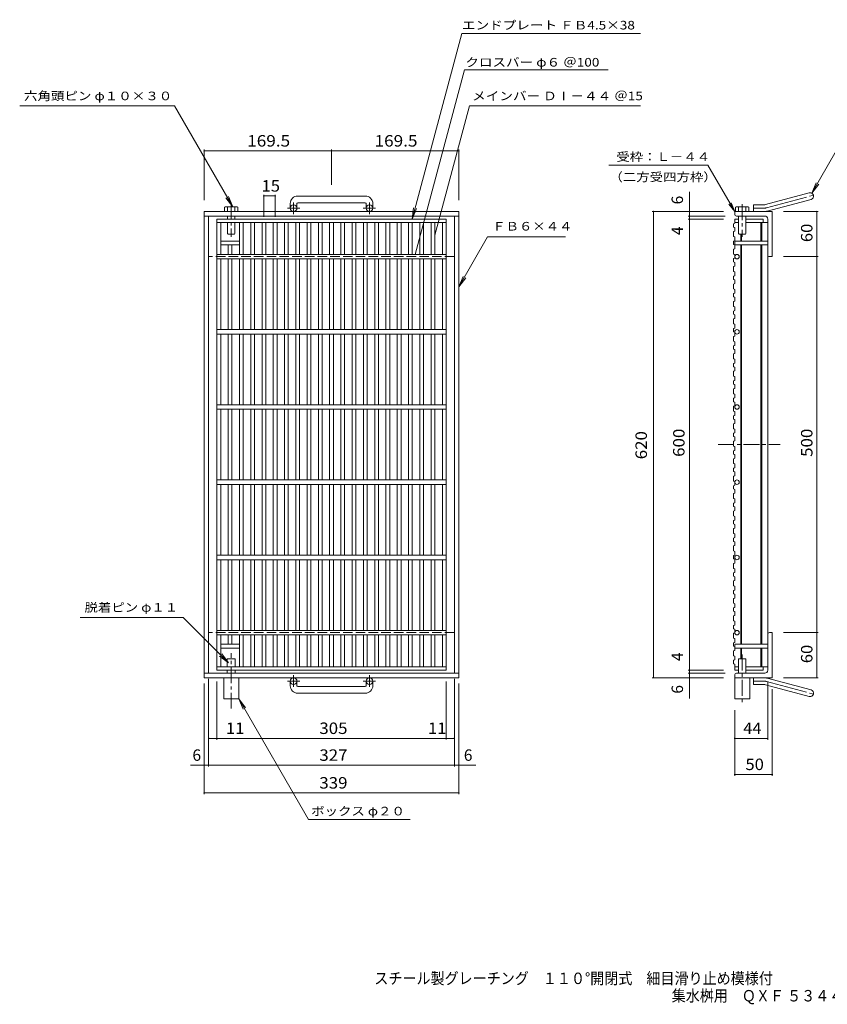
# Model space of a CAD drawing. Units: millimetres. Extents: x -895 to 919, y -690 to 620.
# Drawn here: x -895 to 180, y -690 to 620 of the extents above; entities that cross this region are included whole.
import ezdxf

# ---------------------------------------------------------------- set-up
doc = ezdxf.new("R2010")
doc.units = ezdxf.units.MM
doc.header["$LTSCALE"] = 5
for name, pattern in [('JWW_CENTER1', [6.773333, 4.233333, -0.846667, 0.846667, -0.846667]), ('JWW_CENTER2', [13.546667, 11.006667, -0.846667, 0.846667, -0.846667]), ('JWW_DASHED3', [3.386667, 2.54, -0.846667])]:
    doc.linetypes.add(name, pattern=pattern)
for name, color, linetype in [('1-1ﾚｲﾔ', 7, 'Continuous'), ('1-2ﾚｲﾔ', 7, 'Continuous'), ('1-4ﾚｲﾔ', 7, 'Continuous'), ('1-5ﾚｲﾔ', 7, 'Continuous'), ('1-9', 7, 'Continuous'), ('F-5ﾚｲﾔ', 7, 'Continuous')]:
    doc.layers.add(name, color=color, linetype=linetype)
doc.styles.add('ＭＳ ゴシック', font='txt', dxfattribs={"height": 1})

msp = doc.modelspace()

# ---------------------------------------------------------------- linework, layer by layer
at = {"layer": '1-1ﾚｲﾔ', "color": 2, "linetype": 'Continuous', "lineweight": 9}
for p, q in [((-435.3, 385.3), (-525.3, 385.3)), ((97.4, 374), (155.6, 389.6)), ((99.7, 365.3), (157.9, 380.9)), ((-535.3, 375.3), (-535.3, 369.2)), ((-526.3, 375.3), (-526.3, 369.2)), ((-525.3, 376.3), (-435.3, 376.3)), ((-434.3, 375.3), (-434.3, 369.2)), ((-425.3, 375.3), (-425.3, 369.2)), ((81.3, 364.7), (81.3, 373.7)), ((95.1, 373.7), (81.3, 373.7)), ((-649.8, -255.3), (-649.8, 364.7)), ((-310.8, 364.7), (-649.8, 364.7)), ((-310.8, 358.7), (-649.8, 358.7)), ((-643.8, -249.3), (-643.8, 358.7)), ((-316.8, -249.3), (-316.8, 358.7)), ((-310.8, -255.3), (-310.8, 364.7)), ((56.3, 361.2), (56.3, 364.7)), ((106.3, 364.7), (56.3, 364.7)), ((96.3, 358.7), (58.8, 358.7)), ((100.3, 354.7), (100.3, 307.2)), ((106.3, 364.7), (106.3, 304.7)), ((102.8, 304.7), (106.3, 304.7)), ((102.8, -195.3), (106.3, -195.3)), ((106.3, -255.3), (106.3, -195.3)), ((100.3, -245.3), (100.3, -197.8)), ((-310.8, -249.3), (-649.8, -249.3)), ((-310.8, -255.3), (-649.8, -255.3)), ((-535.3, -265.9), (-535.3, -259.8)), ((-526.3, -265.9), (-526.3, -259.8)), ((-434.3, -265.9), (-434.3, -259.8)), ((-425.3, -265.9), (-425.3, -259.8)), ((56.3, -251.8), (56.3, -255.3)), ((106.3, -255.3), (56.3, -255.3)), ((96.3, -249.3), (58.8, -249.3)), ((81.3, -255.3), (81.3, -264.3)), ((99.7, -255.9), (157.9, -271.5)), ((-525.3, -266.9), (-435.3, -266.9)), ((95.1, -264.3), (81.3, -264.3)), ((97.4, -264.6), (155.6, -280.2)), ((-435.3, -275.9), (-525.3, -275.9))]:
    msp.add_line(p, q, dxfattribs=at)
at = {"layer": '1-1ﾚｲﾔ', "color": 2, "linetype": 'JWW_CENTER2', "lineweight": 9}
for p, q in [((98.6, 369.6), (163.7, 387.1)), ((95.1, 369.2), (81.3, 369.2)), ((95.1, -259.8), (81.3, -259.8)), ((98.6, -260.3), (163.7, -277.8))]:
    msp.add_line(p, q, dxfattribs=at)
at = {"layer": '1-1ﾚｲﾔ', "color": 2, "linetype": 'JWW_CENTER1', "lineweight": 9}
for p, q in [((-522.6, 369.2), (-539, 369.2)), ((-530.8, 361.1), (-530.8, 376.7)), ((-421.6, 369.2), (-438, 369.2)), ((-429.8, 361.1), (-429.8, 376.7)), ((-522.6, -259.8), (-539, -259.8)), ((-530.8, -251.7), (-530.8, -267.3)), ((-421.6, -259.8), (-438, -259.8)), ((-429.8, -251.7), (-429.8, -267.3))]:
    msp.add_line(p, q, dxfattribs=at)
at = {"layer": '1-1ﾚｲﾔ', "color": 2, "linetype": 'JWW_DASHED3', "lineweight": 9}
for p, q in [((-316.8, 304.7), (-643.8, 304.7)), ((-316.8, -195.3), (-643.8, -195.3))]:
    msp.add_line(p, q, dxfattribs=at)
at = {"layer": '1-1ﾚｲﾔ', "color": 2, "linetype": 'Continuous', "lineweight": 9}
for centre in [(-530.8, 369.2), (-429.8, 369.2), (-530.8, -259.8), (-429.8, -259.8)]:
    msp.add_circle(centre, 4.5, dxfattribs=at)
for centre, radius, start, end in [((-525.3, 375.3), 10, 90, 180), ((-435.3, 375.3), 10, 0, 90), ((156.8, 385.2), 4.5, 285.0001, 104.9999), ((-525.3, 375.3), 1, 90, 180), ((-435.3, 375.3), 1, 0, 90), ((95.1, 382.7), 9, 270, 285), ((58.8, 361.2), 2.5, 180, 270), ((95.1, 382.7), 18, 270, 285), ((96.3, 354.7), 4, 0, 90), ((102.8, 307.2), 2.5, 180, 270), ((102.8, -197.8), 2.5, 90, 180), ((96.3, -245.3), 4, 270, 0), ((58.8, -251.8), 2.5, 90, 180), ((95.1, -273.3), 18, 75, 90), ((-525.3, -265.9), 10, 180, 270), ((-525.3, -265.9), 1, 180, 270), ((-435.3, -265.9), 10, 270, 0), ((-435.3, -265.9), 1, 270, 0), ((95.1, -273.3), 9, 75, 90), ((156.8, -275.9), 4.5, 255.0001, 74.9999)]:
    msp.add_arc(centre, radius, start, end, dxfattribs=at)
at = {"layer": '1-1ﾚｲﾔ', "color": 2, "linetype": 'JWW_CENTER2', "lineweight": 9}
for centre, start, end in [((95.1, 382.7), 270, 285), ((95.1, -273.3), 75, 90)]:
    msp.add_arc(centre, 13.5, start, end, dxfattribs=at)
at = {"layer": '1-2ﾚｲﾔ', "color": 3, "linetype": 'Continuous', "lineweight": 9}
for p, q in [((-632.8, -245.3), (-632.8, 354.7)), ((-632.8, 354.7), (-327.8, 354.7)), ((-327.8, -245.3), (-327.8, 354.7)), ((56.3, 354.7), (56.3, 349)), ((56.3, 354.7), (61.3, 354.7)), ((71.3, 354.7), (94.3, 354.7)), ((94.3, 354.7), (94.3, 350.2)), ((-632.8, 350.2), (-327.8, 350.2)), ((-627.8, 307.7), (-627.8, 350.2)), ((-602.8, 307.7), (-602.8, 350.2)), ((-597.8, 307.7), (-597.8, 350.2)), ((-587.8, 307.7), (-587.8, 350.2)), ((-582.8, 307.7), (-582.8, 350.2)), ((-572.8, 307.7), (-572.8, 350.2)), ((-567.8, 307.7), (-567.8, 350.2)), ((-557.8, 307.7), (-557.8, 350.2)), ((-552.8, 307.7), (-552.8, 350.2)), ((-542.8, 307.7), (-542.8, 350.2)), ((-537.8, 307.7), (-537.8, 350.2)), ((-527.8, 307.7), (-527.8, 350.2)), ((-522.8, 307.7), (-522.8, 350.2)), ((-512.8, 307.7), (-512.8, 350.2)), ((-507.8, 307.7), (-507.8, 350.2)), ((-497.8, 307.7), (-497.8, 350.2)), ((-492.8, 307.7), (-492.8, 350.2)), ((-482.8, 307.7), (-482.8, 350.2)), ((-477.8, 307.7), (-477.8, 350.2)), ((-467.8, 307.7), (-467.8, 350.2)), ((-462.8, 307.7), (-462.8, 350.2)), ((-452.8, 307.7), (-452.8, 350.2)), ((-447.8, 307.7), (-447.8, 350.2)), ((-437.8, 307.7), (-437.8, 350.2)), ((-432.8, 307.7), (-432.8, 350.2)), ((-422.8, 307.7), (-422.8, 350.2)), ((-417.8, 307.7), (-417.8, 350.2)), ((-407.8, 307.7), (-407.8, 350.2)), ((-402.8, 307.7), (-402.8, 350.2)), ((-392.8, 307.7), (-392.8, 350.2)), ((-387.8, 307.7), (-387.8, 350.2)), ((-377.8, 307.7), (-377.8, 350.2)), ((-372.8, 307.7), (-372.8, 350.2)), ((-362.8, 307.7), (-362.8, 350.2)), ((-357.8, 307.7), (-357.8, 350.2)), ((-347.8, 307.7), (-347.8, 350.2)), ((-342.8, 307.7), (-342.8, 350.2)), ((-332.8, 307.7), (-332.8, 350.2)), ((54.8, 348.5), (56.3, 349)), ((54.8, 348.5), (54.8, 344.1)), ((54.8, 344.1), (56.3, 343.6)), ((56.3, 350.2), (61.3, 350.2)), ((56.3, 343.6), (56.3, 338.5)), ((71.3, 350.2), (100.3, 350.2)), ((91.3, 350.2), (91.3, 325.2)), ((92.3, 350.2), (92.3, 325.2)), ((100.3, 350), (100.3, 54.7)), ((54.8, 338), (56.3, 338.5)), ((54.8, 338), (54.8, 331.4)), ((54.8, 331.4), (56.3, 330.9)), ((56.3, 330.9), (56.3, 325.8)), ((64.3, 334.7), (64.3, 325.2)), ((65.3, 334.7), (65.3, 325.2)), ((-617.8, 307.7), (-617.8, 320.2)), ((-612.8, 307.7), (-612.8, 320.2)), ((54.8, 325.3), (56.3, 325.8)), ((54.8, 325.3), (54.8, 320.9)), ((54.8, 320.9), (56.3, 320.4)), ((54.8, 314.7), (56.3, 315.3)), ((54.8, 314.7), (54.8, 308.2)), ((56.3, 320.4), (56.3, 315.3)), ((64.3, 320.2), (64.3, 54.7)), ((65.3, 320.2), (65.3, 54.7)), ((91.3, 320.2), (91.3, 54.7)), ((92.3, 320.2), (92.3, 54.7)), ((-327.8, 307.7), (-632.8, 307.7)), ((-327.8, 301.7), (-632.8, 301.7)), ((-627.8, 207.7), (-627.8, 301.7)), ((-617.8, 207.7), (-617.8, 301.7)), ((-612.8, 207.7), (-612.8, 301.7)), ((-602.8, 207.7), (-602.8, 301.7)), ((-597.8, 207.7), (-597.8, 301.7)), ((-587.8, 207.7), (-587.8, 301.7)), ((-582.8, 207.7), (-582.8, 301.7)), ((-572.8, 207.7), (-572.8, 301.7)), ((-567.8, 207.7), (-567.8, 301.7)), ((-557.8, 207.7), (-557.8, 301.7)), ((-552.8, 207.7), (-552.8, 301.7)), ((-542.8, 207.7), (-542.8, 301.7)), ((-537.8, 207.7), (-537.8, 301.7)), ((-527.8, 207.7), (-527.8, 301.7)), ((-522.8, 207.7), (-522.8, 301.7)), ((-512.8, 207.7), (-512.8, 301.7)), ((-507.8, 207.7), (-507.8, 301.7)), ((-497.8, 207.7), (-497.8, 301.7)), ((-492.8, 207.7), (-492.8, 301.7)), ((-482.8, 207.7), (-482.8, 301.7)), ((-477.8, 207.7), (-477.8, 301.7)), ((-467.8, 207.7), (-467.8, 301.7)), ((-462.8, 207.7), (-462.8, 301.7)), ((-452.8, 207.7), (-452.8, 301.7)), ((-447.8, 207.7), (-447.8, 301.7)), ((-437.8, 207.7), (-437.8, 301.7)), ((-432.8, 207.7), (-432.8, 301.7)), ((-422.8, 207.7), (-422.8, 301.7)), ((-417.8, 207.7), (-417.8, 301.7)), ((-407.8, 207.7), (-407.8, 301.7)), ((-402.8, 207.7), (-402.8, 301.7)), ((-392.8, 207.7), (-392.8, 301.7)), ((-387.8, 207.7), (-387.8, 301.7)), ((-377.8, 207.7), (-377.8, 301.7)), ((-372.8, 207.7), (-372.8, 301.7)), ((-362.8, 207.7), (-362.8, 301.7)), ((-357.8, 207.7), (-357.8, 301.7)), ((-347.8, 207.7), (-347.8, 301.7)), ((-342.8, 207.7), (-342.8, 301.7)), ((-332.8, 207.7), (-332.8, 301.7)), ((54.8, 308.2), (56.3, 307.7)), ((54.8, 302.1), (56.3, 302.6)), ((54.8, 302.1), (54.8, 297.7)), ((56.3, 307.7), (56.3, 302.6)), ((54.8, 297.7), (56.3, 297.1)), ((54.8, 291.5), (56.3, 292)), ((54.8, 291.5), (54.8, 285)), ((56.3, 297.1), (56.3, 292)), ((54.8, 285), (56.3, 284.5)), ((54.8, 278.8), (56.3, 279.3)), ((54.8, 278.8), (54.8, 274.4)), ((56.3, 284.5), (56.3, 279.3)), ((54.8, 274.4), (56.3, 273.9)), ((54.8, 268.3), (56.3, 268.8)), ((54.8, 268.3), (54.8, 261.7)), ((56.3, 273.9), (56.3, 268.8)), ((54.8, 261.7), (56.3, 261.2)), ((54.8, 255.6), (56.3, 256.1)), ((54.8, 255.6), (54.8, 251.2)), ((54.8, 251.2), (56.3, 250.7)), ((56.3, 261.2), (56.3, 256.1)), ((56.3, 250.7), (56.3, 245.6)), ((54.8, 245.1), (56.3, 245.6)), ((54.8, 245.1), (54.8, 238.5)), ((54.8, 238.5), (56.3, 238)), ((56.3, 238), (56.3, 232.9)), ((54.8, 232.4), (56.3, 232.9)), ((54.8, 232.4), (54.8, 228)), ((54.8, 228), (56.3, 227.5)), ((56.3, 227.5), (56.3, 222.4)), ((54.8, 221.8), (56.3, 222.4)), ((54.8, 221.8), (54.8, 215.3)), ((54.8, 215.3), (56.3, 214.8)), ((54.8, 209.2), (56.3, 209.7)), ((56.3, 214.8), (56.3, 209.7)), ((-327.8, 207.7), (-632.8, 207.7)), ((-327.8, 201.7), (-632.8, 201.7)), ((-627.8, 107.7), (-627.8, 201.7)), ((-617.8, 107.7), (-617.8, 201.7)), ((-612.8, 107.7), (-612.8, 201.7)), ((-602.8, 107.7), (-602.8, 201.7)), ((-597.8, 107.7), (-597.8, 201.7)), ((-587.8, 107.7), (-587.8, 201.7)), ((-582.8, 107.7), (-582.8, 201.7)), ((-572.8, 107.7), (-572.8, 201.7)), ((-567.8, 107.7), (-567.8, 201.7)), ((-557.8, 107.7), (-557.8, 201.7)), ((-552.8, 107.7), (-552.8, 201.7)), ((-542.8, 107.7), (-542.8, 201.7)), ((-537.8, 107.7), (-537.8, 201.7)), ((-527.8, 107.7), (-527.8, 201.7)), ((-522.8, 107.7), (-522.8, 201.7)), ((-512.8, 107.7), (-512.8, 201.7)), ((-507.8, 107.7), (-507.8, 201.7)), ((-497.8, 107.7), (-497.8, 201.7)), ((-492.8, 107.7), (-492.8, 201.7)), ((-482.8, 107.7), (-482.8, 201.7)), ((-477.8, 107.7), (-477.8, 201.7)), ((-467.8, 107.7), (-467.8, 201.7)), ((-462.8, 107.7), (-462.8, 201.7)), ((-452.8, 107.7), (-452.8, 201.7)), ((-447.8, 107.7), (-447.8, 201.7)), ((-437.8, 107.7), (-437.8, 201.7)), ((-432.8, 107.7), (-432.8, 201.7)), ((-422.8, 107.7), (-422.8, 201.7)), ((-417.8, 107.7), (-417.8, 201.7)), ((-407.8, 107.7), (-407.8, 201.7)), ((-402.8, 107.7), (-402.8, 201.7)), ((-392.8, 107.7), (-392.8, 201.7)), ((-387.8, 107.7), (-387.8, 201.7)), ((-377.8, 107.7), (-377.8, 201.7)), ((-372.8, 107.7), (-372.8, 201.7)), ((-362.8, 107.7), (-362.8, 201.7)), ((-357.8, 107.7), (-357.8, 201.7)), ((-347.8, 107.7), (-347.8, 201.7)), ((-342.8, 107.7), (-342.8, 201.7)), ((-332.8, 107.7), (-332.8, 201.7)), ((54.8, 209.2), (54.8, 204.8)), ((54.8, 204.8), (56.3, 204.2)), ((54.8, 198.6), (56.3, 199.1)), ((54.8, 198.6), (54.8, 192.1)), ((56.3, 204.2), (56.3, 199.1)), ((54.8, 192.1), (56.3, 191.6)), ((54.8, 185.9), (56.3, 186.4)), ((54.8, 185.9), (54.8, 181.5)), ((56.3, 191.6), (56.3, 186.4)), ((54.8, 181.5), (56.3, 181)), ((54.8, 175.4), (56.3, 175.9)), ((54.8, 175.4), (54.8, 168.8)), ((56.3, 181), (56.3, 175.9)), ((54.8, 168.8), (56.3, 168.3)), ((54.8, 162.7), (56.3, 163.2)), ((54.8, 162.7), (54.8, 158.3)), ((54.8, 158.3), (56.3, 157.8)), ((56.3, 168.3), (56.3, 163.2)), ((56.3, 157.8), (56.3, 152.7)), ((54.8, 152.2), (56.3, 152.7)), ((54.8, 152.2), (54.8, 145.6)), ((54.8, 145.6), (56.3, 145.1)), ((56.3, 145.1), (56.3, 140)), ((54.8, 139.5), (56.3, 140)), ((54.8, 139.5), (54.8, 135.1)), ((54.8, 135.1), (56.3, 134.6)), ((56.3, 134.6), (56.3, 129.4)), ((54.8, 128.9), (56.3, 129.4)), ((54.8, 128.9), (54.8, 122.4)), ((54.8, 122.4), (56.3, 121.9)), ((56.3, 121.9), (56.3, 116.8)), ((-327.8, 107.7), (-632.8, 107.7)), ((54.8, 116.3), (56.3, 116.8)), ((54.8, 116.3), (54.8, 111.8)), ((54.8, 111.8), (56.3, 111.3)), ((54.8, 105.7), (56.3, 106.2)), ((54.8, 105.7), (54.8, 99.2)), ((56.3, 111.3), (56.3, 106.2)), ((-327.8, 101.7), (-632.8, 101.7)), ((-627.8, 7.7), (-627.8, 101.7)), ((-617.8, 7.7), (-617.8, 101.7)), ((-612.8, 7.7), (-612.8, 101.7)), ((-602.8, 7.7), (-602.8, 101.7)), ((-597.8, 7.7), (-597.8, 101.7)), ((-587.8, 7.7), (-587.8, 101.7)), ((-582.8, 7.7), (-582.8, 101.7)), ((-572.8, 7.7), (-572.8, 101.7)), ((-567.8, 7.7), (-567.8, 101.7)), ((-557.8, 7.7), (-557.8, 101.7)), ((-552.8, 7.7), (-552.8, 101.7)), ((-542.8, 7.7), (-542.8, 101.7)), ((-537.8, 7.7), (-537.8, 101.7)), ((-527.8, 7.7), (-527.8, 101.7)), ((-522.8, 7.7), (-522.8, 101.7)), ((-512.8, 7.7), (-512.8, 101.7)), ((-507.8, 7.7), (-507.8, 101.7)), ((-497.8, 7.7), (-497.8, 101.7)), ((-492.8, 7.7), (-492.8, 101.7)), ((-482.8, 7.7), (-482.8, 101.7)), ((-477.8, 7.7), (-477.8, 101.7)), ((-467.8, 7.7), (-467.8, 101.7)), ((-462.8, 7.7), (-462.8, 101.7)), ((-452.8, 7.7), (-452.8, 101.7)), ((-447.8, 7.7), (-447.8, 101.7)), ((-437.8, 7.7), (-437.8, 101.7)), ((-432.8, 7.7), (-432.8, 101.7)), ((-422.8, 7.7), (-422.8, 101.7)), ((-417.8, 7.7), (-417.8, 101.7)), ((-407.8, 7.7), (-407.8, 101.7)), ((-402.8, 7.7), (-402.8, 101.7)), ((-392.8, 7.7), (-392.8, 101.7)), ((-387.8, 7.7), (-387.8, 101.7)), ((-377.8, 7.7), (-377.8, 101.7)), ((-372.8, 7.7), (-372.8, 101.7)), ((-362.8, 7.7), (-362.8, 101.7)), ((-357.8, 7.7), (-357.8, 101.7)), ((-347.8, 7.7), (-347.8, 101.7)), ((-342.8, 7.7), (-342.8, 101.7)), ((-332.8, 7.7), (-332.8, 101.7)), ((54.8, 99.2), (56.3, 98.7)), ((54.8, 93), (56.3, 93.5)), ((54.8, 93), (54.8, 88.6)), ((56.3, 98.7), (56.3, 93.5)), ((54.8, 88.6), (56.3, 88.1)), ((54.8, 82.5), (56.3, 83)), ((54.8, 82.5), (54.8, 75.9)), ((56.3, 88.1), (56.3, 83)), ((54.8, 75.9), (56.3, 75.4)), ((54.8, 69.8), (56.3, 70.3)), ((54.8, 69.8), (54.8, 65.4)), ((56.3, 75.4), (56.3, 70.3)), ((54.8, 65.4), (56.3, 64.9)), ((54.8, 59.3), (56.3, 59.8)), ((54.8, 59.3), (54.8, 52.7)), ((54.8, 52.7), (56.3, 52.2)), ((56.3, 64.9), (56.3, 59.8)), ((64.3, -210.8), (64.3, 54.7)), ((65.3, -210.8), (65.3, 54.7)), ((91.3, -210.8), (91.3, 54.7)), ((92.3, -210.8), (92.3, 54.7)), ((100.3, -240.8), (100.3, 54.7)), ((54.8, 46.6), (56.3, 47.1)), ((54.8, 46.6), (54.8, 42.2)), ((54.8, 42.2), (56.3, 41.7)), ((56.3, 52.2), (56.3, 47.1)), ((56.3, 41.7), (56.3, 36.5)), ((54.8, 36), (56.3, 36.5)), ((54.8, 36), (54.8, 29.5)), ((54.8, 29.5), (56.3, 29)), ((56.3, 29), (56.3, 23.9)), ((54.8, 23.3), (56.3, 23.9)), ((54.8, 23.3), (54.8, 18.9)), ((54.8, 18.9), (56.3, 18.4)), ((54.8, 12.8), (56.3, 13.3)), ((56.3, 18.4), (56.3, 13.3)), ((-327.8, 7.7), (-632.8, 7.7)), ((-327.8, 1.7), (-632.8, 1.7)), ((-627.8, -92.3), (-627.8, 1.7)), ((-617.8, -92.3), (-617.8, 1.7)), ((-612.8, -92.3), (-612.8, 1.7)), ((-602.8, -92.3), (-602.8, 1.7)), ((-597.8, -92.3), (-597.8, 1.7)), ((-587.8, -92.3), (-587.8, 1.7)), ((-582.8, -92.3), (-582.8, 1.7)), ((-572.8, -92.3), (-572.8, 1.7)), ((-567.8, -92.3), (-567.8, 1.7)), ((-557.8, -92.3), (-557.8, 1.7)), ((-552.8, -92.3), (-552.8, 1.7)), ((-542.8, -92.3), (-542.8, 1.7)), ((-537.8, -92.3), (-537.8, 1.7)), ((-527.8, -92.3), (-527.8, 1.7)), ((-522.8, -92.3), (-522.8, 1.7)), ((-512.8, -92.3), (-512.8, 1.7)), ((-507.8, -92.3), (-507.8, 1.7)), ((-497.8, -92.3), (-497.8, 1.7)), ((-492.8, -92.3), (-492.8, 1.7)), ((-482.8, -92.3), (-482.8, 1.7)), ((-477.8, -92.3), (-477.8, 1.7)), ((-467.8, -92.3), (-467.8, 1.7)), ((-462.8, -92.3), (-462.8, 1.7)), ((-452.8, -92.3), (-452.8, 1.7)), ((-447.8, -92.3), (-447.8, 1.7)), ((-437.8, -92.3), (-437.8, 1.7)), ((-432.8, -92.3), (-432.8, 1.7)), ((-422.8, -92.3), (-422.8, 1.7)), ((-417.8, -92.3), (-417.8, 1.7)), ((-407.8, -92.3), (-407.8, 1.7)), ((-402.8, -92.3), (-402.8, 1.7)), ((-392.8, -92.3), (-392.8, 1.7)), ((-387.8, -92.3), (-387.8, 1.7)), ((-377.8, -92.3), (-377.8, 1.7)), ((-372.8, -92.3), (-372.8, 1.7)), ((-362.8, -92.3), (-362.8, 1.7)), ((-357.8, -92.3), (-357.8, 1.7)), ((-347.8, -92.3), (-347.8, 1.7)), ((-342.8, -92.3), (-342.8, 1.7)), ((-332.8, -92.3), (-332.8, 1.7)), ((54.8, 12.8), (54.8, 6.3)), ((54.8, 6.3), (56.3, 5.7)), ((54.8, 0.1), (56.3, 0.6)), ((54.8, 0.1), (54.8, -4.3)), ((56.3, 5.7), (56.3, 0.6)), ((54.8, -4.3), (56.3, -4.8)), ((54.8, -10.4), (56.3, -9.9)), ((54.8, -10.4), (54.8, -17)), ((56.3, -4.8), (56.3, -9.9)), ((54.8, -17), (56.3, -17.5)), ((54.8, -23.1), (56.3, -22.6)), ((54.8, -23.1), (54.8, -27.5)), ((56.3, -17.5), (56.3, -22.6)), ((54.8, -27.5), (56.3, -28)), ((54.8, -33.6), (56.3, -33.1)), ((54.8, -33.6), (54.8, -40.2)), ((56.3, -28), (56.3, -33.1)), ((54.8, -40.2), (56.3, -40.7)), ((54.8, -46.3), (56.3, -45.8)), ((54.8, -46.3), (54.8, -50.7)), ((54.8, -50.7), (56.3, -51.3)), ((56.3, -40.7), (56.3, -45.8)), ((56.3, -51.3), (56.3, -56.4)), ((54.8, -56.9), (56.3, -56.4)), ((54.8, -56.9), (54.8, -63.4)), ((54.8, -63.4), (56.3, -63.9)), ((56.3, -63.9), (56.3, -69)), ((54.8, -69.6), (56.3, -69)), ((54.8, -69.6), (54.8, -74)), ((54.8, -74), (56.3, -74.5)), ((56.3, -74.5), (56.3, -79.6)), ((54.8, -80.1), (56.3, -79.6)), ((54.8, -80.1), (54.8, -86.7)), ((54.8, -86.7), (56.3, -87.2)), ((56.3, -87.2), (56.3, -92.3)), ((-327.8, -92.3), (-632.8, -92.3)), ((-327.8, -98.3), (-632.8, -98.3)), ((-627.8, -192.3), (-627.8, -98.3)), ((-617.8, -192.3), (-617.8, -98.3)), ((-612.8, -192.3), (-612.8, -98.3)), ((-602.8, -192.3), (-602.8, -98.3)), ((-597.8, -192.3), (-597.8, -98.3)), ((-587.8, -192.3), (-587.8, -98.3)), ((-582.8, -192.3), (-582.8, -98.3)), ((-572.8, -192.3), (-572.8, -98.3)), ((-567.8, -192.3), (-567.8, -98.3)), ((-557.8, -192.3), (-557.8, -98.3)), ((-552.8, -192.3), (-552.8, -98.3)), ((-542.8, -192.3), (-542.8, -98.3)), ((-537.8, -192.3), (-537.8, -98.3)), ((-527.8, -192.3), (-527.8, -98.3)), ((-522.8, -192.3), (-522.8, -98.3)), ((-512.8, -192.3), (-512.8, -98.3)), ((-507.8, -192.3), (-507.8, -98.3)), ((-497.8, -192.3), (-497.8, -98.3)), ((-492.8, -192.3), (-492.8, -98.3)), ((-482.8, -192.3), (-482.8, -98.3)), ((-477.8, -192.3), (-477.8, -98.3)), ((-467.8, -192.3), (-467.8, -98.3)), ((-462.8, -192.3), (-462.8, -98.3)), ((-452.8, -192.3), (-452.8, -98.3)), ((-447.8, -192.3), (-447.8, -98.3)), ((-437.8, -192.3), (-437.8, -98.3)), ((-432.8, -192.3), (-432.8, -98.3)), ((-422.8, -192.3), (-422.8, -98.3)), ((-417.8, -192.3), (-417.8, -98.3)), ((-407.8, -192.3), (-407.8, -98.3)), ((-402.8, -192.3), (-402.8, -98.3)), ((-392.8, -192.3), (-392.8, -98.3)), ((-387.8, -192.3), (-387.8, -98.3)), ((-377.8, -192.3), (-377.8, -98.3)), ((-372.8, -192.3), (-372.8, -98.3)), ((-362.8, -192.3), (-362.8, -98.3)), ((-357.8, -192.3), (-357.8, -98.3)), ((-347.8, -192.3), (-347.8, -98.3)), ((-342.8, -192.3), (-342.8, -98.3)), ((-332.8, -192.3), (-332.8, -98.3)), ((54.8, -92.8), (56.3, -92.3)), ((54.8, -92.8), (54.8, -97.2)), ((54.8, -97.2), (56.3, -97.7)), ((54.8, -103.3), (56.3, -102.8)), ((54.8, -103.3), (54.8, -109.9)), ((56.3, -97.7), (56.3, -102.8)), ((54.8, -109.9), (56.3, -110.4)), ((54.8, -116), (56.3, -115.5)), ((54.8, -116), (54.8, -120.4)), ((56.3, -110.4), (56.3, -115.5)), ((54.8, -120.4), (56.3, -120.9)), ((54.8, -126.6), (56.3, -126)), ((54.8, -126.6), (54.8, -133.1)), ((56.3, -120.9), (56.3, -126)), ((54.8, -133.1), (56.3, -133.6)), ((54.8, -139.2), (56.3, -138.7)), ((54.8, -139.2), (54.8, -143.6)), ((54.8, -143.6), (56.3, -144.2)), ((56.3, -133.6), (56.3, -138.7)), ((54.8, -149.8), (56.3, -149.3)), ((54.8, -149.8), (54.8, -156.3)), ((54.8, -156.3), (56.3, -156.8)), ((56.3, -144.2), (56.3, -149.3)), ((56.3, -156.8), (56.3, -162)), ((54.8, -162.5), (56.3, -162)), ((54.8, -162.5), (54.8, -166.9)), ((54.8, -166.9), (56.3, -167.4)), ((56.3, -167.4), (56.3, -172.5)), ((54.8, -173), (56.3, -172.5)), ((54.8, -173), (54.8, -179.6)), ((54.8, -179.6), (56.3, -180.1)), ((56.3, -180.1), (56.3, -185.2)), ((-327.8, -192.3), (-632.8, -192.3)), ((54.8, -185.7), (56.3, -185.2)), ((54.8, -185.7), (54.8, -190.1)), ((54.8, -190.1), (56.3, -190.6)), ((54.8, -196.2), (56.3, -195.7)), ((54.8, -196.2), (54.8, -202.8)), ((56.3, -190.6), (56.3, -195.7)), ((-327.8, -198.3), (-632.8, -198.3)), ((-627.8, -240.8), (-627.8, -198.3)), ((-617.8, -210.8), (-617.8, -198.3)), ((-612.8, -210.8), (-612.8, -198.3)), ((-602.8, -240.8), (-602.8, -198.3)), ((-597.8, -240.8), (-597.8, -198.3)), ((-587.8, -240.8), (-587.8, -198.3)), ((-582.8, -240.8), (-582.8, -198.3)), ((-572.8, -240.8), (-572.8, -198.3)), ((-567.8, -240.8), (-567.8, -198.3)), ((-557.8, -240.8), (-557.8, -198.3)), ((-552.8, -240.8), (-552.8, -198.3)), ((-542.8, -240.8), (-542.8, -198.3)), ((-537.8, -240.8), (-537.8, -198.3)), ((-527.8, -240.8), (-527.8, -198.3)), ((-522.8, -240.8), (-522.8, -198.3)), ((-512.8, -240.8), (-512.8, -198.3)), ((-507.8, -240.8), (-507.8, -198.3)), ((-497.8, -240.8), (-497.8, -198.3)), ((-492.8, -240.8), (-492.8, -198.3)), ((-482.8, -240.8), (-482.8, -198.3)), ((-477.8, -240.8), (-477.8, -198.3)), ((-467.8, -240.8), (-467.8, -198.3)), ((-462.8, -240.8), (-462.8, -198.3)), ((-452.8, -240.8), (-452.8, -198.3)), ((-447.8, -240.8), (-447.8, -198.3)), ((-437.8, -240.8), (-437.8, -198.3)), ((-432.8, -240.8), (-432.8, -198.3)), ((-422.8, -240.8), (-422.8, -198.3)), ((-417.8, -240.8), (-417.8, -198.3)), ((-407.8, -240.8), (-407.8, -198.3)), ((-402.8, -240.8), (-402.8, -198.3)), ((-392.8, -240.8), (-392.8, -198.3)), ((-387.8, -240.8), (-387.8, -198.3)), ((-377.8, -240.8), (-377.8, -198.3)), ((-372.8, -240.8), (-372.8, -198.3)), ((-362.8, -240.8), (-362.8, -198.3)), ((-357.8, -240.8), (-357.8, -198.3)), ((-347.8, -240.8), (-347.8, -198.3)), ((-342.8, -240.8), (-342.8, -198.3)), ((-332.8, -240.8), (-332.8, -198.3)), ((54.8, -202.8), (56.3, -203.3)), ((54.8, -208.9), (56.3, -208.4)), ((54.8, -208.9), (54.8, -213.3)), ((56.3, -203.3), (56.3, -208.4)), ((54.8, -213.3), (56.3, -213.8)), ((54.8, -219.5), (56.3, -218.9)), ((54.8, -219.5), (54.8, -226)), ((56.3, -213.8), (56.3, -218.9)), ((64.3, -230.3), (64.3, -215.8)), ((65.3, -230.3), (65.3, -215.8)), ((91.3, -240.8), (91.3, -215.8)), ((92.3, -240.8), (92.3, -215.8)), ((54.8, -226), (56.3, -226.5)), ((54.8, -232.1), (56.3, -231.6)), ((54.8, -232.1), (54.8, -236.6)), ((56.3, -226.5), (56.3, -231.6)), ((-327.8, -240.8), (-632.8, -240.8)), ((-327.8, -245.3), (-632.8, -245.3)), ((54.8, -236.6), (56.3, -237.1)), ((56.3, -237.1), (56.3, -245.3)), ((56.3, -240.8), (61.3, -240.8)), ((56.3, -245.3), (61.3, -245.3)), ((71.3, -240.8), (100.3, -240.8)), ((71.3, -245.3), (94.3, -245.3)), ((94.3, -240.8), (94.3, -245.3))]:
    msp.add_line(p, q, dxfattribs=at)
at = {"layer": '1-2ﾚｲﾔ', "color": 3, "linetype": 'JWW_CENTER1', "lineweight": 9}
msp.add_line((34.1, 54.7), (116.7, 54.7), dxfattribs=at)
at = {"layer": '1-2ﾚｲﾔ', "color": 3, "linetype": 'Continuous', "lineweight": 9}
for centre in [(59.3, 304.7), (59.3, 204.7), (59.3, 104.7), (59.3, 4.7), (59.3, -95.3), (59.3, -195.3)]:
    msp.add_circle(centre, 3, dxfattribs=at)
at = {"layer": '1-4ﾚｲﾔ', "color": 7, "linetype": 'Continuous', "lineweight": 9}
for p, q in [((-649.8, 379.7), (-649.8, 447.1)), ((-649.8, 445.3), (-310.8, 445.3)), ((-480.3, 400.3), (-480.3, 447.1)), ((-310.8, 379.7), (-310.8, 447.1)), ((-570.3, 357.5), (-570.3, 386.9)), ((-570.3, 385.4), (-555.3, 385.4)), ((-555.3, 357.5), (-555.3, 386.9)), ((-3.7, -282.7), (-3.7, 390.8)), ((41.3, 364.7), (-53.5, 364.7)), ((-51.7, -255.3), (-51.7, 364.7)), ((43.8, 358.7), (-5.5, 358.7)), ((41.3, 354.7), (-5.5, 354.7)), ((121.3, 364.7), (167.4, 364.7)), ((165.6, -255.3), (165.6, 364.7)), ((121.3, 304.7), (167.4, 304.7)), ((121.3, -195.3), (167.4, -195.3)), ((41.3, -245.3), (-5.5, -245.3)), ((-643.8, -256.8), (-643.8, -373.2)), ((-632.8, -260.3), (-632.8, -337.7)), ((-327.8, -337.4), (-327.8, -260.3)), ((-316.8, -256.8), (-316.8, -373.2)), ((41.3, -255.3), (-53.5, -255.3)), ((43.8, -249.3), (-5.5, -249.3)), ((100.3, -260.3), (100.3, -337.7)), ((121.3, -255.3), (167.4, -255.3)), ((-649.8, -262.8), (-649.8, -410.3)), ((-310.8, -262.8), (-310.8, -410.3)), ((106.3, -270.3), (106.3, -385.7)), ((56.3, -298.3), (56.3, -385.7)), ((-643.9, -335.9), (-632.8, -335.9)), ((-632.8, -335.9), (-327.8, -335.9)), ((-327.8, -335.9), (-316.8, -335.9)), ((56.3, -335.9), (100.3, -335.9)), ((-667.8, -371.7), (-288.1, -371.7)), ((56.3, -383.9), (106.3, -383.9)), ((-649.8, -408.5), (-310.8, -408.5))]:
    msp.add_line(p, q, dxfattribs=at)
at = {"layer": '1-4ﾚｲﾔ', "color": 7, "linetype": 'Continuous', "lineweight": 9, "const_width": 1}
for points in [[(-649.3, 445.3, 0.414214), (-649.8, 445.8, 0.414214), (-650.3, 445.3, 0.414214), (-649.8, 444.8, 0.414214)], [(-479.8, 445.3, 0.414214), (-480.3, 445.8, 0.414214), (-480.8, 445.3, 0.414214), (-480.3, 444.8, 0.414214)], [(-310.3, 445.3, 0.414214), (-310.8, 445.8, 0.414214), (-311.3, 445.3, 0.414214), (-310.8, 444.8, 0.414214)], [(-569.8, 385.4, 0.414214), (-570.3, 385.9, 0.414214), (-570.8, 385.4, 0.414214), (-570.3, 384.9, 0.414214)], [(-554.8, 385.4, 0.414214), (-555.3, 385.9, 0.414214), (-555.8, 385.4, 0.414214), (-555.3, 384.9, 0.414214)], [(-51.2, 364.7, 0.414214), (-51.7, 365.2, 0.414214), (-52.2, 364.7, 0.414214), (-51.7, 364.2, 0.414214)], [(-3.2, 364.7, 0.414214), (-3.7, 365.2, 0.414214), (-4.2, 364.7, 0.414214), (-3.7, 364.2, 0.414214)], [(-3.2, 358.7, 0.414214), (-3.7, 359.2, 0.414214), (-4.2, 358.7, 0.414214), (-3.7, 358.2, 0.414214)], [(-3.2, 354.7, 0.414214), (-3.7, 355.2, 0.414214), (-4.2, 354.7, 0.414214), (-3.7, 354.2, 0.414214)], [(166.1, 364.7, 0.414214), (165.6, 365.2, 0.414214), (165.1, 364.7, 0.414214), (165.6, 364.2, 0.414214)], [(166.1, 304.7, 0.414214), (165.6, 305.2, 0.414214), (165.1, 304.7, 0.414214), (165.6, 304.2, 0.414214)], [(166.1, -195.3, 0.414214), (165.6, -194.8, 0.414214), (165.1, -195.3, 0.414214), (165.6, -195.8, 0.414214)], [(-3.2, -245.3, 0.414214), (-3.7, -244.8, 0.414214), (-4.2, -245.3, 0.414214), (-3.7, -245.8, 0.414214)], [(-3.2, -249.3, 0.414214), (-3.7, -248.8, 0.414214), (-4.2, -249.3, 0.414214), (-3.7, -249.8, 0.414214)], [(-51.2, -255.3, 0.414214), (-51.7, -254.8, 0.414214), (-52.2, -255.3, 0.414214), (-51.7, -255.8, 0.414214)], [(-3.2, -255.3, 0.414214), (-3.7, -254.8, 0.414214), (-4.2, -255.3, 0.414214), (-3.7, -255.8, 0.414214)], [(166.1, -255.3, 0.414214), (165.6, -254.8, 0.414214), (165.1, -255.3, 0.414214), (165.6, -255.8, 0.414214)], [(-643.3, -335.9, 0.414214), (-643.8, -335.4, 0.414214), (-644.3, -335.9, 0.414214), (-643.8, -336.4, 0.414214)], [(-632.3, -335.9, 0.414214), (-632.8, -335.4, 0.414214), (-633.3, -335.9, 0.414214), (-632.8, -336.4, 0.414214)], [(-327.3, -335.9, 0.414214), (-327.8, -335.4, 0.414214), (-328.3, -335.9, 0.414214), (-327.8, -336.4, 0.414214)], [(-316.3, -335.9, 0.414214), (-316.8, -335.4, 0.414214), (-317.3, -335.9, 0.414214), (-316.8, -336.4, 0.414214)], [(56.8, -335.9, 0.414214), (56.3, -335.4, 0.414214), (55.8, -335.9, 0.414214), (56.3, -336.4, 0.414214)], [(100.8, -335.9, 0.414214), (100.3, -335.4, 0.414214), (99.8, -335.9, 0.414214), (100.3, -336.4, 0.414214)], [(-649.3, -371.7, 0.414214), (-649.8, -371.2, 0.414214), (-650.3, -371.7, 0.414214), (-649.8, -372.2, 0.414214)], [(-643.3, -371.7, 0.414214), (-643.8, -371.2, 0.414214), (-644.3, -371.7, 0.414214), (-643.8, -372.2, 0.414214)], [(-316.3, -371.7, 0.414214), (-316.8, -371.2, 0.414214), (-317.3, -371.7, 0.414214), (-316.8, -372.2, 0.414214)], [(-310.3, -371.7, 0.414214), (-310.8, -371.2, 0.414214), (-311.3, -371.7, 0.414214), (-310.8, -372.2, 0.414214)], [(56.8, -383.9, 0.414214), (56.3, -383.4, 0.414214), (55.8, -383.9, 0.414214), (56.3, -384.4, 0.414214)], [(106.8, -383.9, 0.414214), (106.3, -383.4, 0.414214), (105.8, -383.9, 0.414214), (106.3, -384.4, 0.414214)], [(-649.3, -408.5, 0.414214), (-649.8, -408, 0.414214), (-650.3, -408.5, 0.414214), (-649.8, -409, 0.414214)], [(-310.3, -408.5, 0.414214), (-310.8, -408, 0.414214), (-311.3, -408.5, 0.414214), (-310.8, -409, 0.414214)]]:
    msp.add_lwpolyline(points, format="xyb", close=True, dxfattribs=at)
at = {"layer": '1-5ﾚｲﾔ', "color": 7, "linetype": 'Continuous', "lineweight": 9}
for p, q in [((-372.9, 354.7), (-306.8, 601.3)), ((-306.8, 601.3), (-69.2, 601.3)), ((-369, 307.7), (-303.2, 553.3)), ((-303.2, 553.3), (-112.2, 553.3)), ((-689.3, 505.3), (-895.3, 505.3)), ((-611.8, 371.1), (-689.3, 505.3)), ((-342.8, 333.4), (-296.7, 505.3)), ((-296.7, 505.3), (-69.2, 505.3)), ((159, 389.1), (191.4, 445.3)), ((-111.3, 426.5), (20.6, 426.5)), ((56.3, 364.7), (20.6, 426.5)), ((159, 389.1), (164.8, 403)), ((159, 389.1), (168.2, 401)), ((-611.8, 371.1), (-620.9, 383)), ((-611.8, 371.1), (-617.5, 384.9)), ((-372.9, 354.7), (-371, 369.5)), ((-372.9, 354.7), (-367.2, 368.5)), ((56.3, 364.7), (48.7, 374.6)), ((56.3, 364.7), (51.5, 376.2)), ((-310.8, 264.6), (-272.6, 330.9)), ((-272.6, 330.9), (-169.1, 330.9)), ((-310.8, 264.6), (-305, 278.5)), ((-310.8, 264.6), (-301.7, 276.5)), ((-677.8, -175.1), (-814.6, -175.1)), ((-617.3, -235.6), (-677.8, -175.1)), ((-617.3, -235.6), (-629.2, -226.4)), ((-617.3, -235.6), (-626.4, -223.7)), ((-603.8, -283.3), (-594.7, -295.2)), ((-603.8, -283.3), (-598, -297.2)), ((-603.8, -283.3), (-511.1, -443.9)), ((-511.1, -443.9), (-375.4, -443.9))]:
    msp.add_line(p, q, dxfattribs=at)
at = {"layer": '1-9', "color": 4, "linetype": 'Continuous', "lineweight": 9}
for p, q in [((-622.7, 370.3), (-622.7, 364.7)), ((-620.7, 371.1), (-606.8, 371.1)), ((-618.8, 364.7), (-618.8, 370.3)), ((-608.8, 364.7), (-608.8, 370.3)), ((-604.9, 370.3), (-604.9, 364.7)), ((57.4, 370.3), (57.4, 364.7)), ((73.2, 371.1), (59.3, 371.1)), ((61.3, 364.7), (61.3, 370.3)), ((71.3, 364.7), (71.3, 370.3)), ((75.2, 370.3), (75.2, 364.7)), ((-618.8, 354.7), (-618.8, 358.7)), ((-608.8, 354.7), (-608.8, 358.7)), ((61.3, 335.5), (61.3, 358.7)), ((71.3, 335.5), (71.3, 358.7)), ((-618.8, 335.5), (-618.8, 350.2)), ((-608.8, 335.5), (-608.8, 350.2)), ((-618, 334.7), (-618.8, 335.5)), ((-609.6, 334.7), (-618, 334.7)), ((-609.6, 334.7), (-608.8, 335.5)), ((62.1, 334.7), (61.3, 335.5)), ((62.1, 334.7), (70.5, 334.7)), ((70.5, 334.7), (71.3, 335.5)), ((-627.8, 325.2), (-602.8, 325.2)), ((-627.8, 320.2), (-602.8, 320.2)), ((56.3, 325.2), (100.3, 325.2)), ((56.3, 325.2), (56.3, 320.4)), ((56.3, 320.2), (100.3, 320.2)), ((-602.8, -210.8), (-627.8, -210.8)), ((-602.8, -215.8), (-627.8, -215.8)), ((56.3, -210.8), (100.3, -210.8)), ((56.3, -215.8), (56.3, -211)), ((56.3, -215.8), (100.3, -215.8)), ((-608.3, -230.3), (-619.3, -230.3)), ((-619.3, -240.8), (-619.3, -230.3)), ((-608.3, -240.8), (-608.3, -230.3)), ((71.3, -230.3), (61.3, -230.3)), ((61.3, -249.3), (61.3, -230.3)), ((71.3, -249.3), (71.3, -230.3)), ((-619.3, -249.3), (-619.3, -245.3)), ((-608.3, -249.3), (-608.3, -245.3)), ((-623.8, -255.3), (-623.8, -283.3)), ((-603.8, -255.3), (-603.8, -283.3)), ((56.3, -255.3), (56.3, -283.3)), ((76.3, -255.3), (76.3, -283.3)), ((-603.8, -283.3), (-623.8, -283.3)), ((56.3, -283.3), (76.3, -283.3))]:
    msp.add_line(p, q, dxfattribs=at)
at = {"layer": '1-9', "color": 4, "linetype": 'JWW_CENTER1', "lineweight": 9}
for p, q in [((-613.8, 375.8), (-613.8, 331.1)), ((66.3, 374.4), (66.3, 331.1)), ((-613.8, -296.4), (-613.8, -222.4)), ((66.3, -224.4), (66.3, -288.8))]:
    msp.add_line(p, q, dxfattribs=at)
at = {"layer": '1-9', "color": 4, "linetype": 'Continuous', "lineweight": 9}
for centre, radius, start, end in [((-620.7, 368.2), 2.91, 48.1239, 131.8763), ((-613.8, 353.9), 17.2, 73.0903, 106.9097), ((-606.8, 368.2), 2.91, 48.1237, 131.8761), ((59.3, 368.2), 2.91, 48.1239, 131.8763), ((66.3, 353.9), 17.2, 73.0903, 106.9097), ((73.2, 368.2), 2.91, 48.1237, 131.8761)]:
    msp.add_arc(centre, radius, start, end, dxfattribs=at)

# ---------------------------------------------------------------- texts
at = {"layer": '1-4ﾚｲﾔ', "color": 2, "linetype": 'Continuous', "lineweight": 9, "style": 'ＭＳ ゴシック'}
for s, width, p in [('169.5', 1.1, (-592.5, 451.1)), ('169.5', 1.1, (-423, 451.1)), ('15', 1.0625, (-573.4, 391.2)), ('11', 1.0625, (-620.8, -330.1)), ('305', 1.083333, (-496.5, -330.1)), ('11', 1.0625, (-351.9, -330.1)), ('44', 1.0625, (67.6, -330.1)), ('327', 1.083333, (-496.5, -365.8)), ('50', 1.0625, (70.6, -378.1)), ('339', 1.083333, (-496.5, -402.7))]:
    msp.add_text(s, height=15.24, dxfattribs=dict(at, width=width)).set_placement(p)
for s, p in [('6', (-12.5, 374.2)), ('4', (-12.5, 333.3)), ('4', (-12.5, -233.2)), ('6', (-12.5, -276.5))]:
    msp.add_text(s, height=15.2, rotation=90, dxfattribs=at).set_placement(p)
for s, rotation, width, p in [('60', 90, 1.0625, (159.8, 324)), ('620', 90, 1.083333, (-60.5, 35.2)), ('600', 89.8281, 1.083333, (-10.5, 38.4)), ('500', 90, 1.083333, (159.8, 38.4)), ('60', 90, 1.0625, (159.8, -236))]:
    msp.add_text(s, height=15.24, rotation=rotation, dxfattribs=dict(at, width=width)).set_placement(p)
for p in [(-665.4, -365.8), (-304.2, -365.8)]:
    msp.add_text('6', height=15.2, dxfattribs=at).set_placement(p)
at = {"layer": '1-5ﾚｲﾔ', "color": 7, "linetype": 'Continuous', "lineweight": 9, "style": 'ＭＳ ゴシック'}
for s, width, p in [('エンドプレート ＦＢ4.5×38', 1.160256, (-306.7, 606.8)), ('クロスバー φ６ ＠100', 1.15873, (-302.2, 557.5)), ('六角頭ピン φ１０×３０', 1.152174, (-889.6, 512.7)), ('メインバー ＤⅠ－４４ ＠15', 1.160256, (-293.1, 512.7)), ('受枠：Ｌ－４４', 1.142857, (-101.2, 431.8)), ('（二方受四方枠）', 1.145833, (-110.5, 404.9)), ('ＦＢ６×４４', 1.138889, (-266.3, 339.4)), ('ボックス φ２０', 1.144444, (-507.3, -438.4))]:
    msp.add_text(s, height=11.43, dxfattribs=dict(at, width=width)).set_placement(p)
at = {"layer": '1-5ﾚｲﾔ', "color": 7, "linetype": 'Continuous', "lineweight": 9, "style": 'ＭＳ ゴシック', "width": 1.144444}
msp.add_text('脱着ピン φ１１', height=11.43, rotation=0, dxfattribs=at).set_placement((-809, -167.5))
at = {"layer": 'F-5ﾚｲﾔ', "color": 2, "linetype": 'Continuous', "lineweight": 9, "style": 'ＭＳ ゴシック'}
for s, width, p in [('スチール製グレーチング\u3000１１０°開閉式\u3000細目滑り止め模様付', 0.899138, (-423.3, -662.7)), ('集水桝用\u3000ＱＸＦ ５３４４', 0.898, (-27.5, -685.8))]:
    msp.add_text(s, height=15.24, dxfattribs=dict(at, width=width)).set_placement(p)

doc.saveas('drawing.dxf')
